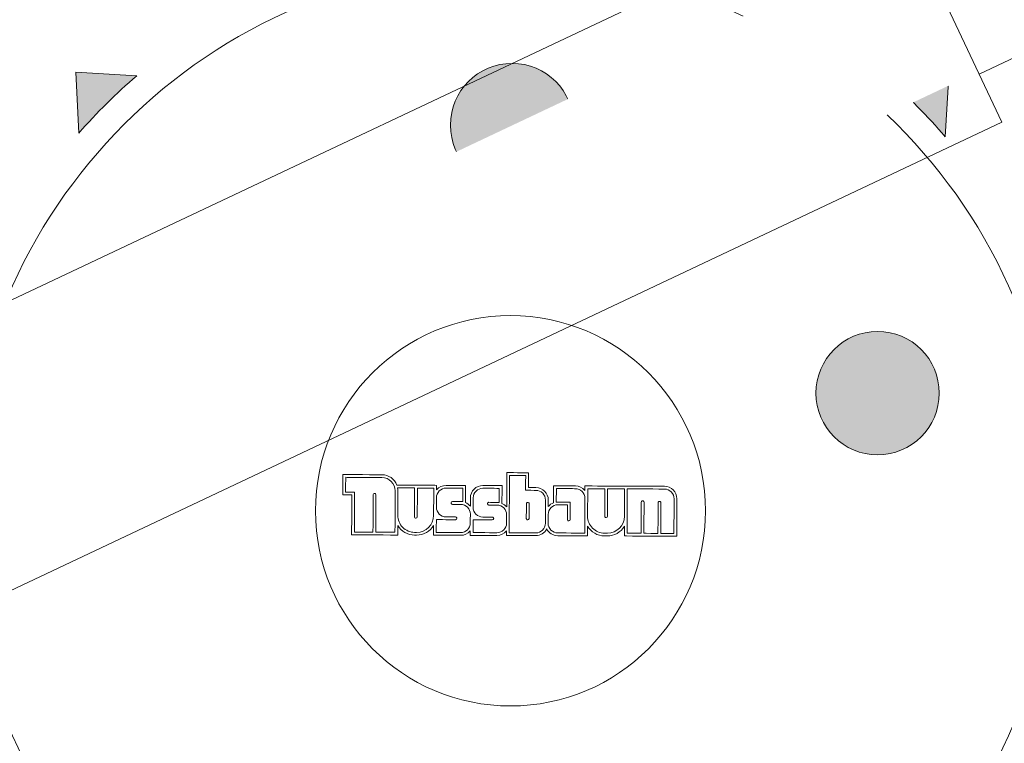
# Model space of a CAD drawing. Units: inches. Extents: x 9116 to 1401065, y -160161 to 48291.
# Drawn here: x 26940 to 27098, y 29597 to 29712 of the extents above; entities that cross this region are included whole.
import ezdxf

# ---------------------------------------------------------------- set-up
doc = ezdxf.new("R2010")
doc.units = ezdxf.units.IN
doc.header["$MEASUREMENT"] = 0
doc.set_wipeout_variables(frame=1)
doc.layers.add('01 Nussbaum', color=7, linetype='Continuous')

# ---------------------------------------------------------------- blocks, each defined once
blk = doc.blocks.new('A$C4F372AFC')
blk.add_wipeout([(-5424.160405444602, 1969.9452005829453), (-4947.312578813757, 2098.999355561202), (-2223.92833898059, 2098.999355561202), (-2185.0726061513305, 2155.6834115512393), (-2053.1663151694843, 2217.982220090645), (-2045.8547393618016, 2202.5013004930497), (-526.7297151527719, 2919.903074040216), (-529.9275888517709, 2938.3756799572093), (-413.597272512638, 2993.318581603937), (-352.7998729694191, 3065.7723143895573), (-352.7998729694191, 2766.6609609812917), (-411.7791153545427, 2927.8190482734785), (-504.3036253860573, 2884.121641071738), (-516.2974298592421, 2897.810022416062), (-2035.6035717137852, 2180.7986955221736), (-2027.9173934022047, 2164.524407019282), (-2117.819661140342, 2122.0645998815107), (-2096.7492984531605, 2091.9973516722857), (-2077.799455105648, 2098.999355561202), (-362.79879580947545, 2098.999355561202), (-362.79879580947545, 1880.996484372823), (-5412.800281547329, 1880.996484372823), (-5412.800281547329, 1938.1336070085035), (-5424.226340219608, 1936.2898086818445)]).dxf.layer = '01 Nussbaum'
at = {"layer": '01 Nussbaum', "lineweight": 9}
for points in [[(-516.2974298592417, 2897.810022416066), (-1714.393921103609, 2331.953113827949)], [(-1728.698233643419, 2362.2471227758), (-1891.460350299847, 2285.37523237869)], [(-1728.698233643419, 2362.2471227758), (-1710.762684951147, 2324.267763388823)], [(-1710.762684951147, 2324.267763388823), (-1873.521737273262, 2247.40200166031)]]:
    blk.add_lwpolyline(points, dxfattribs=at)
blk = doc.blocks.new('A$C6BFE704F')
at = {"ltscale": 100}
h = blk.add_hatch(color=252, dxfattribs=at)
h.paths.add_polyline_path([(152.6467212014144, 539.9164150759032), (61.88389498556028, 557.4592373300409), (-52.93735517546481, 564.374891857399), (-165.1247354225594, 553.9332001618975), (-188.6490026796706, 541.7924893544921, 0.6035662385911199), (-95.25189512501998, 0.3368781997639303), (95.25189512443143, -0.06405570886209944, 0.5478998258980161), (229.1096754508148, 505.8937891568791)])
h.paths.add_polyline_path([(253.0264432699882, 295.126163675836, -1), (-251.7825375782591, 296.1885836808949, -1)], flags=16)
h = blk.add_hatch(color=256, dxfattribs=at)
edge = h.paths.add_edge_path()
edge.add_arc((0.6219528463010917, 295.657373678842), 189.0140925730263, 43.3697967349403, 46.38903444756446)
edge.add_line((130.99595926554, 432.5111118133943), (85.37691054406645, 409.3878514120012))
edge.add_arc((85.97622622253806, 408.2054830668282), 1.325584469636075, 116.8794155909456, 176.8794155909579)
edge.add_line((84.65260735974556, 408.2776446369759), (83.06426732591757, 379.143621844684))
edge.add_arc((84.3878861887319, 379.0714602745654), 1.325584469659868, 176.8794155921564, 272.8794155921439)
edge.add_line((84.45447577292038, 377.7475493963363), (113.5949260828497, 379.2132450867436))
edge.add_arc((113.5283364987085, 380.5371559649727), 1.325584469659117, 272.8794155903257, 332.8794155903437)
edge.add_line((114.7081717436708, 379.9328687973618), (138.0232459776602, 425.4541834895433))
edge = h.paths.add_edge_path()
edge.add_arc((0.6219528457481189, 295.6573736784564), 189.0140925736353, 51.17717633785983, 62.58165484456833)
edge.add_line((87.65992295809377, 463.4391335636034), (85.74021618752562, 428.2270381563873))
edge.add_arc((87.06383505033267, 428.154876586225), 1.325584469657591, 176.879415590549, 296.8794155905314)
edge.add_line((87.66315072880792, 426.9725082410229), (119.117573257216, 442.9160411134732))
edge = h.paths.add_edge_path()
edge.add_line((67.55642455228775, 400.3550515265021), (48.81962069099285, 390.8577909102102))
edge.add_arc((49.41893636947901, 389.6754225650226), 1.325584469652507, 116.8794155913675, 200.8794155913304)
edge.add_line((48.18039961491416, 389.2029811466716), (52.80743734512765, 377.0728924815782))
edge.add_arc((54.04597409969249, 377.5453338999293), 1.325584469652868, 200.8794155912525, 272.8794155912833)
edge.add_line((54.11256368386642, 376.2214230217075), (67.07879684432595, 376.8735938653851))
edge.add_arc((67.01220726017021, 378.1975047436214), 1.325584469664693, 272.8794155904105, 356.8794155903893)
edge.add_line((68.33582612299182, 378.1253431734592), (69.47935909358097, 399.1005216111595))
edge.add_arc((68.15574023077028, 399.1726831813073), 1.325584469655705, -3.120584408924671, 116.8794155910946)
edge = h.paths.add_edge_path()
edge.add_line((70.64581316317748, 365.387108848831), (60.91011836182992, 364.8974264396244))
edge.add_arc((0.6219528460318813, 295.6573736782599), 91.80875670466915, 40.80532140883241, 48.95350977392792, ccw=False)
edge.add_line((70.1151558245005, 355.6535614525716), (70.64581316317748, 365.387108848831))
h = blk.add_hatch(color=256, dxfattribs=at)
edge = h.paths.add_edge_path()
edge.add_arc((0.621952845384321, 295.6573736787984), 189.0140925730263, 133.3697967349404, 136.3890344475646)
edge.add_line((-136.2317852891679, 426.0313800980372), (-113.1085248877785, 380.4123313765674))
edge.add_arc((-111.9261565426019, 381.0116470550353), 1.325584469636075, 206.8794155909457, 266.879415590958)
edge.add_line((-111.9983181127496, 379.6880281922428), (-82.86429532046128, 378.0996881584148))
edge.add_arc((-82.79213375033902, 379.4233070212292), 1.325584469659868, 266.8794155921565, 362.879415592144)
edge.add_line((-81.46822287210995, 379.4898966054176), (-82.93391856251725, 408.6303469153506))
edge.add_arc((-84.25782944074632, 408.5637573312057), 1.325584469659117, 362.8794155903258, 422.8794155903439)
edge.add_line((-83.65354227313543, 409.7435925761681), (-129.1748569653169, 433.0586668101539))
edge = h.paths.add_edge_path()
edge.add_arc((0.6219528457699468, 295.6573736782454), 189.0140925736353, 141.1771763378599, 152.5816548445684)
edge.add_line((-167.1598070393771, 382.695343790591), (-131.947711632161, 380.7756370200229))
edge.add_arc((-131.8755500619987, 382.0992558828372), 1.325584469657591, 266.8794155905491, 386.8794155905316)
edge.add_line((-130.6931817167966, 382.6985715613052), (-146.6367145892432, 414.1529940897096))
edge = h.paths.add_edge_path()
edge.add_line((-104.0757250022758, 362.591845384785), (-94.57846438598386, 343.8550415234938))
edge.add_arc((-93.3960960407963, 344.4543572019763), 1.325584469652507, 206.8794155913676, 290.8794155913305)
edge.add_line((-92.92365462244521, 343.2158204474114), (-80.7935659573555, 347.8428581776249))
edge.add_arc((-81.26600737570294, 349.0813949321898), 1.325584469652868, 290.8794155912527, 362.8794155912834)
edge.add_line((-79.94209649748115, 349.1479845163637), (-80.59426734116238, 362.1142176768269))
edge.add_arc((-81.91817821939509, 362.0476280926675), 1.325584469664693, 362.8794155904106, 446.8794155903894)
edge.add_line((-81.84601664923281, 363.3712469554891), (-102.8211950869368, 364.5147799260746))
edge.add_arc((-102.8933566570809, 363.1911610632675), 1.325584469655705, 86.87941559107544, 206.8794155910947)
edge = h.paths.add_edge_path()
edge.add_line((-69.10778232460467, 365.6812339956747), (-68.61809991539809, 355.9455391943272))
edge.add_arc((0.6219528459663977, 295.6573736785292), 91.80875670466915, 130.8053214088325, 138.9535097739279, ccw=False)
edge.add_line((-59.3742349283453, 365.1505766569978), (-69.10778232460831, 365.6812339956747))
h = blk.add_hatch(color=256, dxfattribs=at)
edge = h.paths.add_edge_path()
edge.add_arc((0.6219528464757147, 295.6573736781435), 189.0140925730263, -24.13020326505962, -21.11096555243545)
edge.add_line((176.9502927243488, 227.5791558172356), (138.1295315686115, 260.8767725657605))
edge.add_arc((137.2665138355191, 259.8706043002609), 1.325584469636075, 49.37941559094566, 109.379415590958)
edge.add_line((136.8266554236583, 261.1210837137921), (109.3024966502348, 251.4394107209598))
edge.add_arc((109.7423550621356, 250.1889313074141), 1.325584469659868, 109.3794155921565, 205.3794155921439)
edge.add_line((108.5447036295122, 249.6207717944787), (121.0503974240386, 223.2594036425805))
edge.add_arc((122.2480488566766, 223.8275631554795), 1.325584469659117, 205.3794155903257, 265.3794155903438)
edge.add_line((122.1412637119324, 222.5062868334869), (173.1197672827552, 218.3862199018992))
edge = h.paths.add_edge_path()
edge.add_arc((0.62195284590819, 295.6573736785073), 189.0140925736353, -16.32282366214008, -4.918345155431579)
edge.add_line((188.9400758812012, 279.4520743014806), (155.6737016615447, 267.7505665640353))
edge.add_arc((156.1135600734019, 266.5000871504823), 1.325584469657591, 109.3794155905491, 229.3794155905315)
edge.add_line((155.2505423402876, 265.4939188849682), (182.0175324132946, 242.5351475876675))
edge = h.paths.add_edge_path()
edge.add_line((122.964707887379, 273.884051968919), (107.0201187758689, 287.5601572703387))
edge.add_arc((106.1571010427692, 286.5539890048173), 1.325584469652507, 49.3794155913676, 133.3794155913305)
edge.add_line((105.2466545897009, 287.5174522590611), (95.8106046247562, 278.6006428387124))
edge.add_arc((96.72105107782812, 277.6371795844686), 1.325584469652868, 133.3794155912526, 205.3794155912834)
edge.add_line((95.52339964520473, 277.069020071555), (101.0878895500722, 265.3393576177847))
edge.add_arc((102.2855409827138, 265.9075171306837), 1.325584469664693, 205.3794155904106, 289.3794155903894)
edge.add_line((102.7253993945746, 264.6570377171235), (122.5415485661474, 271.6274042898519))
edge.add_arc((122.1016901542793, 272.8778837034048), 1.325584469655705, -70.62058440892459, 49.37941559109468)
edge = h.paths.add_edge_path()
edge.add_line((91.84079919097388, 257.6481767367156), (87.66270253263832, 266.4553925533334))
edge.add_arc((0.6219528458281545, 295.6573736781654), 91.80875670466915, -26.694678591167474, -18.54649022607208, ccw=False)
edge.add_line((82.6451002010694, 254.4135728640037), (91.84079919097752, 257.6481767367156))
edge = h.paths.add_edge_path()
edge.add_arc((0.75185572857702, 357.3807425157071), 9.871811715805709, -0.1205844087475094, 359.8794155912525)
edge = h.paths.add_edge_path()
edge.add_arc((-58.0403170961759, 314.8544885822636), 9.871811715805709, -0.1205844087475094, 359.8794155912525)
edge = h.paths.add_edge_path()
edge.add_arc((-35.76322671823034, 245.798474337608), 9.871811715805709, -0.1205844087475094, 359.8794155912525)
edge = h.paths.add_edge_path()
edge.add_arc((36.79694513053658, 245.6457643402252), 9.871811715805705, -0.1205844087475094, 359.8794155912525)
edge = h.paths.add_edge_path()
edge.add_arc((59.36450718466624, 314.6073986160852), 9.871811715805705, -0.1205844087475094, 359.8794155912525)
at = {"lineweight": 15}
for points in [[(-69.10778232460467, 365.6812339956747), (-68.61809991539809, 355.9455391943272, -0.03556816641618767), (-59.3742349283453, 365.1505766569978)], [(70.64581316317748, 365.387108848831), (60.91011836182991, 364.8974264396244, -0.03556816641618767), (70.1151558245005, 355.6535614525716)]]:
    blk.add_lwpolyline(points, format="xyb", close=True, dxfattribs=at)
at = {"lineweight": 15, "ltscale": 100}
for centre, radius in [((0.6219528461555726, 295.6573736783109), 252.4050494152763), ((0.6219528458645343, 295.6573736783764), 206.8169184954172), ((0.6219528458645343, 295.6573736783618), 196.3396770432679), ((0.6219528458645343, 295.6573736783618), 87.48317223502136), ((0.75185572857702, 357.3807425157071), 9.871811715805709), ((0.6219528458645343, 295.6573736783618), 31.2309639284564), ((-58.0403170961759, 314.8544885822636), 9.871811715805709), ((59.36450718466624, 314.6073986160852), 9.871811715805705)]:
    blk.add_circle(centre, radius, dxfattribs=at)
at = {"layer": '01 Nussbaum', "color": 145, "lineweight": 15}
for points, knots in [([(-11.23530087693832, 298.9668134929604), (-11.23530087693832, 298.9668134929604), (-11.23375341486423, 299.7020902645679), (-11.23375341486423, 299.7020902645679), (-11.23375341486423, 299.7020902645679), (-11.23375341486423, 299.7020902645679), (-17.57596690718089, 299.7154294348008), (-17.57596690718089, 299.7154294348008), (-17.57596690718089, 299.7154294348008), (-17.95065073821349, 300.715393966501), (-18.90551657595967, 301.3787605599798), (-19.97336249265533, 301.3810261864716), (-19.97336249265533, 301.3810261864716), (-19.97336249265533, 301.3810261864716), (-19.97337306071456, 301.3810223687039), (-19.97337306071456, 301.3810223687039), (-19.97337306071456, 301.3810223687039), (-19.97337306071456, 301.3810223687039), (-26.21640434641046, 301.3941652802829), (-26.21640434641046, 301.3941652802829), (-26.21640434641046, 301.3941652802829), (-26.21640434641046, 301.3941652802829), (-26.22320130557961, 298.1645893927131), (-26.22320130557961, 298.1645893927131), (-26.22320130557961, 298.1645893927131), (-26.22320130557961, 298.1645893927131), (-24.79513918825575, 298.1615838959412), (-24.79513918825575, 298.1615838959412), (-24.79513918825575, 298.1615838959412), (-24.79513918825575, 298.1615838959412), (-24.80862889790621, 291.7519468911275), (-24.80862889790621, 291.7519468911275), (-24.80862889790621, 291.7519468911275), (-24.80862889790621, 291.7519468911275), (-17.42772364412992, 291.7364130522043), (-17.42772364412992, 291.7364130522043), (-17.42772364412992, 291.7364130522043), (-17.42772364412992, 291.7364130522043), (-17.42446945917943, 293.2826393878356), (-17.42446945917943, 293.2826393878356), (-17.42446945917943, 293.2826393878356), (-16.85897712454204, 292.3230061711371), (-15.82903534468966, 291.7330484558994), (-14.71517477151389, 291.730704227092), (-14.71517477151389, 291.730704227092), (-14.71517477151389, 291.730704227092), (-14.40296714294852, 291.7300471555215), (-14.40296714294852, 291.7300471555215), (-14.40296714294852, 291.7300471555215), (-13.28910656978002, 291.727702926714), (-12.25670507702632, 292.3133202382821), (-11.687164085382, 293.2705646660331), (-11.687164085382, 293.2705646660331), (-11.687164085382, 293.2705646660331), (-11.69041827033977, 291.7243383304091), (-11.69041827033977, 291.7243383304091), (-11.69041827033977, 291.7243383304091), (-11.69041827033977, 291.7243383304091), (-7.351687719168304, 291.7152070464805), (-7.351687719168304, 291.7152070464805), (-7.351687719168304, 291.7152070464805), (-6.753783763324073, 291.7139486989697), (-6.187362503096274, 291.983001048379), (-5.81058494669157, 292.4472436729563), (-5.81058494669157, 292.4472436729563), (-5.81058494669157, 292.4472436729563), (-5.812132408765656, 291.7119669013488), (-5.812132408765656, 291.7119669013488), (-5.812132408765656, 291.7119669013488), (-5.812132408765656, 291.7119669013488), (-1.539808750526909, 291.7029753772374), (-1.539808750526909, 291.7029753772374), (-1.539808750526909, 291.7029753772374), (-0.9419191946540835, 291.7017170600381), (-0.3754835344548795, 291.9707693791358), (0.001294021949824753, 292.4350120037204), (0.001294021949824753, 292.4350120037204), (0.001294021949824753, 292.4350120037204), (-0.0002534401242613171, 291.6997352321056), (-0.0002534401242613171, 291.6997352321056), (-0.0002534401242613171, 291.6997352321056), (-0.0002534401242613171, 291.6997352321056), (4.670565335578821, 291.6899050359431), (4.670565335578821, 291.6899050359431), (4.670565335578821, 291.6899050359431), (5.411604974430183, 291.6883454453497), (6.091448976422207, 292.1008224436452), (6.432314512520342, 292.7588028374891), (6.432314512520342, 292.7588028374891), (6.770421872719844, 292.0993934786026), (7.448523663337646, 291.684058550222), (8.189548902217602, 291.682498989933), (8.189548902217602, 291.682498989933), (8.189548902217602, 291.682498989933), (12.96002889720369, 291.6724590469609), (12.96002889720369, 291.6724590469609), (12.96002889720369, 291.6724590469609), (12.96002889720369, 291.6724590469609), (12.96328308216146, 293.2186853825921), (12.96328308216146, 293.2186853825921), (12.96328308216146, 293.2186853825921), (13.52878981676297, 292.2590521355821), (14.55871719664395, 291.669094450656), (15.67257776981972, 291.6667502218485), (15.67257776981972, 291.6667502218485), (15.67257776981972, 291.6667502218485), (16.15085159060657, 291.6657436476896), (16.15085159060657, 291.6657436476896), (16.15085159060657, 291.6657436476896), (17.26469776381094, 291.6633994491864), (18.29711365652877, 292.2490167304501), (18.86665560817021, 293.2062611561857), (18.86665560817021, 293.2062611561857), (18.86665560817021, 293.2062611561857), (18.86340142321972, 291.6600348205545), (18.86340142321972, 291.6600348205545), (18.86340142321972, 291.6600348205545), (18.86340142321972, 291.6600348205545), (27.24061839049357, 291.6424041459256), (27.24061839049357, 291.6424041459256), (27.24061839049357, 291.6424041459256), (27.24061839049357, 291.6424041459256), (27.25324440127263, 297.6416545395993), (27.25324440127263, 297.6416545395993), (27.25324440127263, 297.6416545395993), (27.25434925825942, 298.1666274569586), (27.04686566012645, 298.6705449215812), (26.67643780818292, 299.0425352654281), (26.67643780818292, 299.0425352654281), (26.30599558657234, 299.4145400395434), (25.80295592126316, 299.6241428777072), (25.27798300390389, 299.625247734694), (25.27798300390389, 299.625247734694), (25.27798300390389, 299.625247734694), (12.53694786101226, 299.6520624926204), (12.53694786101226, 299.6520624926204), (12.53694786101226, 299.6520624926204), (12.53694786101226, 299.6520624926204), (12.53540039894545, 298.9167857210129), (12.53540039894545, 298.9167857210129), (12.53540039894545, 298.9167857210129), (12.16058118956828, 299.3825957546584), (11.59528210648971, 299.6540443205456), (10.99739255060961, 299.6553026377521), (10.99739255060961, 299.6553026377521), (10.99739255060961, 299.6553026377521), (7.522133047143534, 299.6626166621797), (7.522133047143534, 299.6626166621797), (7.522133047143534, 299.6626166621797), (7.522133047143534, 299.6626166621797), (7.516424438214408, 296.9501705093359), (7.516424438214408, 296.9501705093359), (7.516424438214408, 296.9501705093359), (7.180937129273325, 296.8273886217946), (6.88492602650188, 296.6160949768679), (6.659786234621087, 296.3387144302839), (6.659786234621087, 296.3387144302839), (6.659786234621087, 296.3387144302839), (6.661998851927301, 297.3900397819531), (6.661998851927301, 297.3900397819531), (6.661998851927301, 297.3900397819531), (6.663103710929526, 297.9150136593168), (6.455619152799436, 298.4189311259476), (6.085192291157391, 298.7909358677431), (6.085192291157391, 298.7909358677431), (5.714750037227013, 299.1629252818972), (5.21172477390467, 299.3725290497538), (4.686736496576877, 299.3736339390677), (4.686736496576877, 299.3736339390677), (4.686736496576877, 299.3736339390677), (3.477951333629271, 299.3761779459825), (3.477951333629271, 299.3761779459825), (3.477951333629271, 299.3761779459825), (3.477951333629271, 299.3761779459825), (3.482950845438999, 301.751696525004), (3.482950845438999, 301.751696525004), (3.482950845438999, 301.751696525004), (3.482950845438999, 301.751696525004), (0.02091723267624701, 301.7589827142589), (0.02091723267624701, 301.7589827142589), (0.02091723267624701, 301.7589827142589), (0.02091723267624701, 301.7589827142589), (0.00934386745614546, 296.2598969728794), (0.00934386745614546, 296.2598969728794), (0.00934386745614546, 296.2598969728794), (-0.1918273716615388, 296.5099055502293), (-0.4507623733111998, 296.7072509401775), (-0.7451662710041731, 296.8349498634931), (-0.7451662710041731, 296.8349498634931), (-0.7451662710041731, 296.8349498634931), (-0.7391785768227876, 299.6800034026534), (-0.7391785768227876, 299.6800034026534), (-0.7391785768227876, 299.6800034026534), (-0.7391785768227876, 299.6800034026534), (-3.815913202891871, 299.6864786923986), (-3.815913202891871, 299.6864786923986), (-3.815913202891871, 299.6864786923986), (-4.340886120251135, 299.6875835493854), (-4.84480358487378, 299.4800999512524), (-5.21679395902499, 299.1096576993374), (-5.21679395902499, 299.1096576993374), (-5.588784302871836, 298.7392298473939), (-5.798401540999812, 298.2361902123891), (-5.799506397986598, 297.7112172950225), (-5.799506397986598, 297.7112172950225), (-5.799506397986598, 297.7112172950225), (-5.802339765952247, 296.3649421965753), (-5.802339765952247, 296.3649421965753), (-5.802339765952247, 296.3649421965753), (-6.011145134765293, 296.6244382216689), (-6.282077702216675, 296.8270581533004), (-6.590016294143034, 296.9540233200102), (-6.590016294143034, 296.9540233200102), (-6.590016294143034, 296.9540233200102), (-6.584253311946277, 299.6923049356416), (-6.584253311946277, 299.6923049356416), (-6.584253311946277, 299.6923049356416), (-6.584253311946277, 299.6923049356416), (-9.694198104461584, 299.6988501194361), (-9.694198104461584, 299.6988501194361), (-9.694198104461584, 299.6988501194361), (-10.29208766034169, 299.7001084366427), (-10.85852431084238, 299.431041719589), (-11.23530087693832, 298.9668134929604)], [0, 0, 0, 0, 0.01754385964912281, 0.01754385964912281, 0.01754385964912281, 0.01754386964912281, 0.03508771929824561, 0.03508771929824561, 0.03508771929824561, 0.03508772929824561, 0.05263157894736842, 0.05263157894736842, 0.05263157894736842, 0.05263158894736842, 0.07017543859649122, 0.07017543859649122, 0.07017543859649122, 0.07017544859649122, 0.08771929824561403, 0.08771929824561403, 0.08771929824561403, 0.08771930824561402, 0.1052631578947368, 0.1052631578947368, 0.1052631578947368, 0.1052631678947368, 0.1228070175438596, 0.1228070175438596, 0.1228070175438596, 0.1228070275438596, 0.1403508771929824, 0.1403508771929824, 0.1403508771929824, 0.1403508871929824, 0.1578947368421053, 0.1578947368421053, 0.1578947368421053, 0.1578947468421052, 0.1754385964912281, 0.1754385964912281, 0.1754385964912281, 0.1754386064912281, 0.1929824561403509, 0.1929824561403509, 0.1929824561403509, 0.1929824661403509, 0.2105263157894737, 0.2105263157894737, 0.2105263157894737, 0.2105263257894737, 0.2280701754385965, 0.2280701754385965, 0.2280701754385965, 0.2280701854385965, 0.2456140350877193, 0.2456140350877193, 0.2456140350877193, 0.2456140450877193, 0.2631578947368421, 0.2631578947368421, 0.2631578947368421, 0.2631579047368421, 0.2807017543859649, 0.2807017543859649, 0.2807017543859649, 0.2807017643859649, 0.2982456140350877, 0.2982456140350877, 0.2982456140350877, 0.2982456240350877, 0.3157894736842105, 0.3157894736842105, 0.3157894736842105, 0.3157894836842105, 0.3333333333333333, 0.3333333333333333, 0.3333333333333333, 0.3333333433333333, 0.3508771929824561, 0.3508771929824561, 0.3508771929824561, 0.3508772029824561, 0.3684210526315789, 0.3684210526315789, 0.3684210526315789, 0.3684210626315789, 0.3859649122807017, 0.3859649122807017, 0.3859649122807017, 0.3859649222807017, 0.4035087719298245, 0.4035087719298245, 0.4035087719298245, 0.4035087819298245, 0.4210526315789473, 0.4210526315789473, 0.4210526315789473, 0.4210526415789473, 0.4385964912280702, 0.4385964912280702, 0.4385964912280702, 0.4385965012280701, 0.456140350877193, 0.456140350877193, 0.456140350877193, 0.456140360877193, 0.4736842105263158, 0.4736842105263158, 0.4736842105263158, 0.4736842205263158, 0.4912280701754386, 0.4912280701754386, 0.4912280701754386, 0.4912280801754386, 0.5087719298245614, 0.5087719298245614, 0.5087719298245614, 0.5087719398245615, 0.5263157894736842, 0.5263157894736842, 0.5263157894736842, 0.5263157994736842, 0.543859649122807, 0.543859649122807, 0.543859649122807, 0.5438596591228071, 0.5614035087719298, 0.5614035087719298, 0.5614035087719298, 0.5614035187719298, 0.5789473684210527, 0.5789473684210527, 0.5789473684210527, 0.5789473784210527, 0.5964912280701754, 0.5964912280701754, 0.5964912280701754, 0.5964912380701755, 0.6140350877192983, 0.6140350877192983, 0.6140350877192983, 0.6140350977192983, 0.631578947368421, 0.631578947368421, 0.631578947368421, 0.6315789573684211, 0.6491228070175439, 0.6491228070175439, 0.6491228070175439, 0.6491228170175439, 0.6666666666666666, 0.6666666666666666, 0.6666666666666666, 0.6666666766666667, 0.6842105263157895, 0.6842105263157895, 0.6842105263157895, 0.6842105363157895, 0.7017543859649122, 0.7017543859649122, 0.7017543859649122, 0.7017543959649123, 0.7192982456140351, 0.7192982456140351, 0.7192982456140351, 0.7192982556140352, 0.7368421052631579, 0.7368421052631579, 0.7368421052631579, 0.7368421152631579, 0.7543859649122807, 0.7543859649122807, 0.7543859649122807, 0.7543859749122808, 0.7719298245614035, 0.7719298245614035, 0.7719298245614035, 0.7719298345614035, 0.7894736842105263, 0.7894736842105263, 0.7894736842105263, 0.7894736942105264, 0.8070175438596491, 0.8070175438596491, 0.8070175438596491, 0.8070175538596491, 0.8245614035087719, 0.8245614035087719, 0.8245614035087719, 0.824561413508772, 0.8421052631578947, 0.8421052631578947, 0.8421052631578947, 0.8421052731578947, 0.8596491228070176, 0.8596491228070176, 0.8596491228070176, 0.8596491328070176, 0.8771929824561403, 0.8771929824561403, 0.8771929824561403, 0.8771929924561404, 0.8947368421052632, 0.8947368421052632, 0.8947368421052632, 0.8947368521052632, 0.9122807017543859, 0.9122807017543859, 0.9122807017543859, 0.912280711754386, 0.9298245614035088, 0.9298245614035088, 0.9298245614035088, 0.9298245714035088, 0.9473684210526315, 0.9473684210526315, 0.9473684210526315, 0.9473684310526316, 0.9649122807017544, 0.9649122807017544, 0.9649122807017544, 0.9649122907017544, 1, 1, 1, 1]), ([(0.4405452614559451, 292.1386824221851), (0.4405452614559451, 292.1386824221851), (0.4598644227557358, 301.3181840126715), (0.4598644227557358, 301.3181840126715), (0.4598644227557358, 301.3181840126715), (0.4598644227557358, 301.3181840126715), (3.042152143858793, 301.3127493349318), (3.042152143858793, 301.3127493349318), (3.042152143858793, 301.3127493349318), (3.042152143858793, 301.3127493349318), (3.037152632049064, 298.937230755903), (3.037152632049064, 298.937230755903), (3.037152632049064, 298.937230755903), (3.037152632049064, 298.937230755903), (4.68581074082288, 298.9337609932342), (4.68581074082288, 298.9337609932342), (4.68581074082288, 298.9337609932342), (5.094130476533273, 298.9329016443086), (5.48537801299647, 298.7698820262892), (5.773503147055116, 298.4805415592425), (5.773503147055116, 298.4805415592425), (6.061613911453996, 298.1912155224715), (6.222985255019402, 297.7992852734175), (6.222125906093815, 297.3909655377071), (6.222125906093815, 297.3909655377071), (6.222125906093815, 297.3909655377071), (6.214286546867179, 293.6660931470475), (6.214286546867179, 293.6660931470475), (6.214286546867179, 293.6660931470475), (6.212497059914703, 292.8158182301201), (5.521766008260265, 292.1279884948241), (4.671491091332818, 292.1297779817766), (4.671491091332818, 292.1297779817766), (4.671491091332818, 292.1297779817766), (0.4405452614559451, 292.1386824221851), (0.4405452614559451, 292.1386824221851)], [0, 0, 0, 0, 0.1, 0.1, 0.1, 0.10000001, 0.2, 0.2, 0.2, 0.20000001, 0.3, 0.3, 0.3, 0.30000001, 0.4, 0.4, 0.4, 0.40000001, 0.5, 0.5, 0.5, 0.50000001, 0.6, 0.6, 0.6, 0.60000001, 0.7, 0.7, 0.7, 0.70000001, 0.8, 0.8, 0.8, 0.8000000100000001, 1, 1, 1, 1]), ([(-18.47223542284662, 300.3152741640594), (-18.07439119567022, 299.9157604589352), (-17.85152156147121, 299.3744780502172), (-17.85271016302756, 298.8106261830041), (-17.85271016302756, 298.8106261830041), (-17.85271016302756, 298.8106261830041), (-17.86667083420941, 292.1772117537845), (-17.86667083420941, 292.1772117537845), (-17.86667083420941, 292.1772117537845), (-17.86667083420941, 292.1772117537845), (-20.94714465199247, 292.1836949130235), (-20.94714465199247, 292.1836949130235), (-20.94714465199247, 292.1836949130235), (-20.94714465199247, 292.1836949130235), (-20.93458069810328, 298.1534589720038), (-20.93458069810328, 298.1534589720038), (-20.93458069810328, 298.1534589720038), (-20.93445791174197, 298.2118009227931), (-20.95750685520358, 298.2677868354446), (-20.99866539897955, 298.3091189889753), (-20.99866539897955, 298.3091189889753), (-21.03982394275551, 298.3504511425132), (-21.09571234234642, 298.3737355364362), (-21.15405429313575, 298.3738583227975), (-21.15405429313575, 298.3738583227975), (-21.21238088396382, 298.3739810768245), (-21.26836775660519, 298.3509321353856), (-21.30969991014315, 298.3097735916096), (-21.30969991014315, 298.3097735916096), (-21.3510320636811, 298.2686150478336), (-21.37433085757545, 298.2127266785471), (-21.37445364392949, 298.1543847277578), (-21.37445364392949, 298.1543847277578), (-21.37445364392949, 298.1543847277578), (-21.38701759782595, 292.1846206687775), (-21.38701759782595, 292.1846206687775), (-21.38701759782595, 292.1846206687775), (-21.38701759782595, 292.1846206687775), (-24.367830196326, 292.190894081207), (-24.367830196326, 292.190894081207), (-24.367830196326, 292.190894081207), (-24.367830196326, 292.190894081207), (-24.35434048668282, 298.6005310860134), (-24.35434048668282, 298.6005310860134), (-24.35434048668282, 298.6005310860134), (-24.35434048668282, 298.6005310860134), (-25.78240260399941, 298.6035365827854), (-25.78240260399941, 298.6035365827854), (-25.78240260399941, 298.6035365827854), (-25.78240260399941, 298.6035365827854), (-25.77745715633825, 300.9533665787027), (-25.77745715633825, 300.9533665787027), (-25.77745715633825, 300.9533665787027), (-25.77745715633825, 300.9533665787027), (-19.97428729648852, 300.9411493986269), (-19.97428729648852, 300.9411493986269), (-19.97428729648852, 300.9411493986269), (-19.41042967534629, 300.9399579049575), (-18.87007865972152, 300.7148022671324), (-18.47223542284662, 300.3152741640594)], [0, 0, 0, 0, 0.0625, 0.0625, 0.0625, 0.06250001, 0.125, 0.125, 0.125, 0.12500001, 0.1875, 0.1875, 0.1875, 0.18750001, 0.25, 0.25, 0.25, 0.25000001, 0.3125, 0.3125, 0.3125, 0.31250001, 0.375, 0.375, 0.375, 0.37500001, 0.4375, 0.4375, 0.4375, 0.43750001, 0.5, 0.5, 0.5, 0.50000001, 0.5625, 0.5625, 0.5625, 0.56250001, 0.625, 0.625, 0.625, 0.62500001, 0.6875, 0.6875, 0.6875, 0.68750001, 0.75, 0.75, 0.75, 0.75000001, 0.8125, 0.8125, 0.8125, 0.81250001, 0.875, 0.875, 0.875, 0.87500001, 1, 1, 1, 1]), ([(-17.45443629614926, 299.2752978075375), (-17.45443629614926, 299.2752978075375), (-14.72993830777302, 299.2695743943629), (-14.72993830777302, 299.2695743943629), (-14.72993830777302, 299.2695743943629), (-14.72993830777302, 299.2695743943629), (-14.73963658533064, 294.6614367598383), (-14.73963658533064, 294.6614367598383), (-14.73963658533064, 294.6614367598383), (-14.73975934138031, 294.6031092090131), (-14.71669602825893, 294.5471088660931), (-14.67553652448584, 294.5057767105397), (-14.67553652448584, 294.5057767105397), (-14.63437798070988, 294.4644445570017), (-14.57848958111897, 294.4411601630788), (-14.52016299029089, 294.4410374090446), (-14.52016299029089, 294.4410374090446), (-14.39868485932272, 294.4407817464095), (-14.30001927183509, 294.5390472730875), (-14.29976363950443, 294.6605110040843), (-14.29976363950443, 294.6605110040843), (-14.29976363950443, 294.6605110040843), (-14.29006536194681, 299.2686486386089), (-14.29006536194681, 299.2686486386089), (-14.29006536194681, 299.2686486386089), (-14.29006536194681, 299.2686486386089), (-11.674552114429, 299.2631440344855), (-11.674552114429, 299.2631440344855), (-11.674552114429, 299.2631440344855), (-11.674552114429, 299.2631440344855), (-11.68378371977776, 294.8767457488872), (-11.68378371977776, 294.8767457488872), (-11.68378371977776, 294.8767457488872), (-11.68693662766197, 293.3786412266861), (-12.90395222496188, 292.1667672257979), (-14.4020413872018, 292.1699201013477), (-14.4020413872018, 292.1699201013477), (-14.4020413872018, 292.1699201013477), (-14.71424901576717, 292.1705771729182), (-14.71424901576717, 292.1705771729182), (-14.71424901576717, 292.1705771729182), (-15.43367526247636, 292.1720912760072), (-16.12301467065442, 292.4593289313131), (-16.63064213907962, 292.9690976096978), (-16.63064213907962, 292.9690976096978), (-17.13826960750482, 293.4788662880898), (-17.42260313604817, 294.1694230239088), (-17.42108906327082, 294.8888348706466), (-17.42108906327082, 294.8888348706466), (-17.42108906327082, 294.8888348706466), (-17.4128401194135, 298.8096898733353), (-17.4128401194135, 298.8096898733353), (-17.4128401194135, 298.8096898733353), (-17.41284011133718, 298.8096937133238), (-17.41284010527631, 298.8096965933225), (-17.41284009719272, 298.809700433311), (-17.41284009719272, 298.809700433311), (-17.41251149170018, 298.9658373675199), (-17.42643377351084, 299.1216817334068), (-17.45443629614926, 299.2752978075375)], [0, 0, 0, 0, 0.0625, 0.0625, 0.0625, 0.06250001, 0.125, 0.125, 0.125, 0.12500001, 0.1875, 0.1875, 0.1875, 0.18750001, 0.25, 0.25, 0.25, 0.25000001, 0.3125, 0.3125, 0.3125, 0.31250001, 0.375, 0.375, 0.375, 0.37500001, 0.4375, 0.4375, 0.4375, 0.43750001, 0.5, 0.5, 0.5, 0.50000001, 0.5625, 0.5625, 0.5625, 0.56250001, 0.625, 0.625, 0.625, 0.62500001, 0.6875, 0.6875, 0.6875, 0.68750001, 0.75, 0.75, 0.75, 0.75000001, 0.8125, 0.8125, 0.8125, 0.81250001, 0.875, 0.875, 0.875, 0.87500001, 1, 1, 1, 1]), ([(-10.78469991206254, 298.8103400145998), (-10.4953738752916, 299.0984507789987), (-10.10344359390326, 299.2598374825326), (-9.695123858192865, 299.2589781336071), (-9.695123858192865, 299.2589781336071), (-9.695123858192865, 299.2589781336071), (-7.02505105151392, 299.2533587035365), (-7.02505105151392, 299.2533587035365), (-7.02505105151392, 299.2533587035365), (-7.02505105151392, 299.2533587035365), (-7.02957713284156, 297.1027906663227), (-7.02957713284156, 297.1027906663227), (-7.02957713284156, 297.1027906663227), (-7.02957713284156, 297.1027906663227), (-8.679129959640314, 297.1062623120167), (-8.679129959640314, 297.1062623120167), (-8.679129959640314, 297.1062623120167), (-8.73745751046551, 297.1063850680663), (-8.793457823073886, 297.0833361549091), (-8.834789976611837, 297.0421776111331), (-8.834789976611837, 297.0421776111331), (-8.876122130149788, 297.0010190673572), (-8.899406524072738, 296.9451306677663), (-8.899529310426779, 296.8867887169769), (-8.899529310426779, 296.8867887169769), (-8.899652066476456, 296.8284611661517), (-8.876603123014839, 296.7724752535075), (-8.835444579238874, 296.7311430999695), (-8.835444579238874, 296.7311430999695), (-8.794286035470186, 296.6898109464316), (-8.738383266212232, 296.6665121222329), (-8.680055715387034, 296.6663893661832), (-8.680055715387034, 296.6663893661832), (-8.680055715387034, 296.6663893661832), (-7.341273400346445, 296.6635717675096), (-7.341273400346445, 296.6635717675096), (-7.341273400346445, 296.6635717675096), (-6.932954624633176, 296.6627124206067), (-6.54169169788981, 296.4997071702316), (-6.25358093349093, 296.2103811334607), (-6.25358093349093, 296.2103811334607), (-5.965471127073734, 295.9210560587023), (-5.804098855838284, 295.529110447657), (-5.804958204763871, 295.1207907119467), (-5.804958204763871, 295.1207907119467), (-5.804958204763871, 295.1207907119467), (-5.807966507887222, 293.6913951575777), (-5.807966507887222, 293.6913951575777), (-5.807966507887222, 293.6913951575777), (-5.809755994832422, 292.8411202406575), (-6.500488006483984, 292.1532905073843), (-7.350761963414307, 292.1550799923068), (-7.350761963414307, 292.1550799923068), (-7.350761963414307, 292.1550799923068), (-11.24961956875229, 292.1632855204886), (-11.24961956875229, 292.1632855204886), (-11.24961956875229, 292.1632855204886), (-11.24961956875229, 292.1632855204886), (-11.24530320190713, 294.2142076983807), (-11.24530320190713, 294.2142076983807), (-11.24530320190713, 294.2142076983807), (-11.24530320190713, 294.2142076983807), (-8.166192581101832, 294.2077274081245), (-8.166192581101832, 294.2077274081245), (-8.166192581101832, 294.2077274081245), (-8.044728850105066, 294.2074717757866), (-7.94604886264603, 294.3057372721602), (-7.945793230308091, 294.4272010031643), (-7.945793230308091, 294.4272010031643), (-7.94567047628113, 294.4855275939851), (-7.968719387415668, 294.5415288665978), (-8.009877931191632, 294.5828610201358), (-8.009877931191632, 294.5828610201358), (-8.051036474967596, 294.6241931736737), (-8.106940234519762, 294.6474775999238), (-8.165266825347835, 294.6476003539507), (-8.165266825347835, 294.6476003539507), (-8.165266825347835, 294.6476003539507), (-9.704822135750483, 294.6508404990824), (-9.704822135750483, 294.6508404990824), (-9.704822135750483, 294.6508404990824), (-10.11314187146088, 294.651699848008), (-10.50438940793135, 294.8147194660275), (-10.79250014201859, 295.1040599027698), (-10.79250014201859, 295.1040599027698), (-11.08060994844306, 295.393384977521), (-11.24199664995428, 295.7853162189064), (-11.24113730304413, 296.1936349946124), (-11.24113730304413, 296.1936349946124), (-11.24113730304413, 296.1936349946124), (-11.23791931372723, 297.7226629683361), (-11.23791931372723, 297.7226629683361), (-11.23791931372723, 297.7226629683361), (-11.23705996682435, 298.1309817440421), (-11.07402498681365, 298.5222302081826), (-10.78469991206254, 298.8103400145998)], [0, 0, 0, 0, 0.04, 0.04, 0.04, 0.04000001, 0.08, 0.08, 0.08, 0.08000001, 0.12, 0.12, 0.12, 0.12000001, 0.16, 0.16, 0.16, 0.16000001, 0.2, 0.2, 0.2, 0.20000001, 0.24, 0.24, 0.24, 0.24000001, 0.28, 0.28, 0.28, 0.28000001, 0.32, 0.32, 0.32, 0.32000001, 0.36, 0.36, 0.36, 0.36000001, 0.4, 0.4, 0.4, 0.40000001, 0.44, 0.44, 0.44, 0.44000001, 0.48, 0.48, 0.48, 0.48000001, 0.52, 0.52, 0.52, 0.5200000100000001, 0.56, 0.56, 0.56, 0.5600000100000001, 0.6, 0.6, 0.6, 0.60000001, 0.64, 0.64, 0.64, 0.6400000100000001, 0.68, 0.68, 0.68, 0.6800000100000001, 0.72, 0.72, 0.72, 0.72000001, 0.76, 0.76, 0.76, 0.7600000100000001, 0.8, 0.8, 0.8, 0.8000000100000001, 0.84, 0.84, 0.84, 0.84000001, 0.88, 0.88, 0.88, 0.88000001, 0.92, 0.92, 0.92, 0.9200000100000001, 1, 1, 1, 1]), ([(-5.359633452153112, 297.7102915392758), (-5.358774105250241, 298.1186103149818), (-5.195710262679832, 298.5098884784463), (-4.906414050488429, 298.7979685855468), (-4.906414050488429, 298.7979685855468), (-4.617103436317457, 299.0860496223328), (-4.225143332365015, 299.247466023168), (-3.816838956623151, 299.2466067065695), (-3.816838956623151, 299.2466067065695), (-3.816838956623151, 299.2466067065695), (-1.179977276387554, 299.2410571725711), (-1.179977276387554, 299.2410571725711), (-1.179977276387554, 299.2410571725711), (-1.179977276387554, 299.2410571725711), (-1.184698692948196, 296.9976755809118), (-1.184698692948196, 296.9976755809118), (-1.184698692948196, 296.9976755809118), (-1.184698692948196, 296.9976755809118), (-2.83425055974255, 297.0011472245757), (-2.83425055974255, 297.0011472245757), (-2.83425055974255, 297.0011472245757), (-2.892578110567747, 297.0012699806327), (-2.948564023211993, 296.9782210371638), (-2.989896176749944, 296.9370624933951), (-2.989896176749944, 296.9370624933951), (-3.031228330287895, 296.8959039496191), (-3.054527124174975, 296.8400155803326), (-3.054649910536291, 296.7816736295433), (-3.054649910536291, 296.7816736295433), (-3.054772664563252, 296.7233470387152), (-3.031709321130229, 296.6673610957666), (-2.990550777354265, 296.6260289422286), (-2.990550777354265, 296.6260289422286), (-2.949392235601017, 296.5846958286936), (-2.893503866321744, 296.5613970347992), (-2.835176315496547, 296.5612742787495), (-2.835176315496547, 296.5612742787495), (-2.835176315496547, 296.5612742787495), (-1.529589766930776, 296.558526543821), (-1.529589766930776, 296.558526543821), (-1.529589766930776, 296.558526543821), (-1.121270991217507, 296.5576671969181), (-0.7299927651288911, 296.3946331142803), (-0.4419116980312268, 296.1053369000735), (-0.4419116980312268, 296.1053369000735), (-0.1538316212350495, 295.816026287918), (0.007584777577385182, 295.4240652239684), (0.006725430667238186, 295.0157464482551), (0.006725430667238186, 295.0157464482551), (0.006725430667238186, 295.0157464482551), (0.003912460754172287, 293.6791634883418), (0.003912460754172287, 293.6791634883418), (0.003912460754172287, 293.6791634883418), (0.002122973808972972, 292.8288885714143), (-0.6886234378139946, 292.1410588684454), (-1.538882994772912, 292.1428483230708), (-1.538882994772912, 292.1428483230708), (-1.538882994772912, 292.1428483230708), (-5.37133370718545, 292.1509140914283), (-5.37133370718545, 292.1509140914283), (-5.37133370718545, 292.1509140914283), (-5.37133370718545, 292.1509140914283), (-5.367017928274045, 294.2015569099391), (-5.367017928274045, 294.2015569099391), (-5.367017928274045, 294.2015569099391), (-5.367017928274045, 294.2015569099391), (-2.287908267465873, 294.1950766217057), (-2.287908267465873, 294.1950766217057), (-2.287908267465873, 294.1950766217057), (-2.166430136497702, 294.1948209590634), (-2.067764546987355, 294.2930874457385), (-2.067508916679408, 294.4145502167455), (-2.067508916679408, 294.4145502167455), (-2.067386160629731, 294.4728777675634), (-2.090435104091348, 294.5288636802076), (-2.131593647860036, 294.5701958337456), (-2.131593647860036, 294.5701958337456), (-2.172752191636, 294.6115279872835), (-2.22864056092255, 294.6348267811779), (-2.286982511719152, 294.6349495675319), (-2.286982511719152, 294.6349495675319), (-2.286982511719152, 294.6349495675319), (-3.8265378221218, 294.6381897126636), (-3.8265378221218, 294.6381897126636), (-3.8265378221218, 294.6381897126636), (-4.234842197863664, 294.6390490292621), (-4.626090692301268, 294.8020696093014), (-4.914214868385507, 295.0914091143283), (-4.914214868385507, 295.0914091143283), (-5.202325632784387, 295.3807351510993), (-5.363711374298482, 295.772666390462), (-5.362852027395611, 296.1809851661753), (-5.362852027395611, 296.1809851661753), (-5.362852027395611, 296.1809851661753), (-5.359633452153112, 297.7102915392758), (-5.359633452153112, 297.7102915392758)], [0, 0, 0, 0, 0.04, 0.04, 0.04, 0.04000001, 0.08, 0.08, 0.08, 0.08000001, 0.12, 0.12, 0.12, 0.12000001, 0.16, 0.16, 0.16, 0.16000001, 0.2, 0.2, 0.2, 0.20000001, 0.24, 0.24, 0.24, 0.24000001, 0.28, 0.28, 0.28, 0.28000001, 0.32, 0.32, 0.32, 0.32000001, 0.36, 0.36, 0.36, 0.36000001, 0.4, 0.4, 0.4, 0.40000001, 0.44, 0.44, 0.44, 0.44000001, 0.48, 0.48, 0.48, 0.48000001, 0.52, 0.52, 0.52, 0.5200000100000001, 0.56, 0.56, 0.56, 0.5600000100000001, 0.6, 0.6, 0.6, 0.60000001, 0.64, 0.64, 0.64, 0.6400000100000001, 0.68, 0.68, 0.68, 0.6800000100000001, 0.72, 0.72, 0.72, 0.72000001, 0.76, 0.76, 0.76, 0.7600000100000001, 0.8, 0.8, 0.8, 0.8000000100000001, 0.84, 0.84, 0.84, 0.84000001, 0.88, 0.88, 0.88, 0.88000001, 0.92, 0.92, 0.92, 0.9200000100000001, 1, 1, 1, 1]), ([(7.956522312215775, 297.0561193968976), (7.956522312215775, 297.0561193968976), (7.961080239245739, 299.2218189205966), (7.961080239245739, 299.2218189205966), (7.961080239245739, 299.2218189205966), (7.961080239245739, 299.2218189205966), (10.99646679688561, 299.2154306519157), (10.99646679688561, 299.2154306519157), (10.99646679688561, 299.2154306519157), (11.40478653258872, 299.2145713029901), (11.79604840639188, 299.0515218947336), (12.084144801131, 298.7622102882385), (12.084144801131, 298.7622102882385), (12.37225463785256, 298.4728996134515), (12.53364130905941, 298.0809539720946), (12.53278196215654, 297.6726351963886), (12.53278196215654, 297.6726351963886), (12.53278196215654, 297.6726351963886), (12.5210817071242, 292.1132577485411), (12.5210817071242, 292.1132577485411), (12.5210817071242, 292.1132577485411), (12.5210817071242, 292.1132577485411), (8.190474657964323, 292.1223719357665), (8.190474657964323, 292.1223719357665), (8.190474657964323, 292.1223719357665), (7.782169322225336, 292.1232312543804), (7.390906425793609, 292.286250904727), (7.102796621391853, 292.5755769394825), (7.102796621391853, 292.5755769394825), (6.814686814967381, 292.8649020142336), (6.653300143767801, 293.2568476555832), (6.654159492693388, 293.6651673912936), (6.654159492693388, 293.6651673912936), (6.654159492693388, 293.6651673912936), (6.65716779581674, 295.0945629456625), (6.65716779581674, 295.0945629456625), (6.65716779581674, 295.0945629456625), (6.658027144742327, 295.5028826813729), (6.821062155050122, 295.8941455454776), (7.110387229808502, 296.182255351902), (7.110387229808502, 296.182255351902), (7.399712306582323, 296.4703661183163), (7.792596793526563, 296.6317354535938), (8.200901169268427, 296.6308761369953), (8.200901169268427, 296.6308761369953), (8.200901169268427, 296.6308761369953), (9.740881184425625, 296.634204392584), (9.740881184425625, 296.634204392584), (9.740881184425625, 296.634204392584), (9.740881184425625, 296.634204392584), (9.7359458569885, 294.2891830260202), (9.7359458569885, 294.2891830260202), (9.7359458569885, 294.2891830260202), (9.73582307063446, 294.2308410752236), (9.758886414067483, 294.174855132275), (9.800044957836171, 294.1335229787371), (9.800044957836171, 294.1335229787371), (9.841203501612135, 294.0921908251991), (9.897091901203048, 294.0689064312762), (9.955418492031122, 294.0687836772492), (9.955418492031122, 294.0687836772492), (10.07689758299642, 294.0685280125915), (10.17556221048692, 294.1667935412849), (10.17581784281759, 294.2882572722889), (10.17581784281759, 294.2882572722889), (10.17581784281759, 294.2882572722889), (10.18168290621218, 297.0750427804966), (10.18168290621218, 297.0750427804966), (10.18168290621218, 297.0750427804966), (10.18168290621218, 297.0750427804966), (8.200888976793458, 297.0707366567955), (8.200888976793458, 297.0707366567955), (8.200888976793458, 297.0707366567955), (8.20057601748379, 297.0707373154516), (8.200263058174123, 297.0707379741077), (8.199950098871732, 297.0707386327564), (8.199950098871732, 297.0707386327564), (8.118593078234362, 297.070871456505), (8.037286003044237, 297.0659987240439), (7.956522312215775, 297.0561193968976)], [0, 0, 0, 0, 0.04761904761904762, 0.04761904761904762, 0.04761904761904762, 0.04761905761904762, 0.09523809523809523, 0.09523809523809523, 0.09523809523809523, 0.09523810523809523, 0.1428571428571428, 0.1428571428571428, 0.1428571428571428, 0.1428571528571428, 0.1904761904761905, 0.1904761904761905, 0.1904761904761905, 0.1904762004761905, 0.2380952380952381, 0.2380952380952381, 0.2380952380952381, 0.2380952480952381, 0.2857142857142857, 0.2857142857142857, 0.2857142857142857, 0.2857142957142857, 0.3333333333333333, 0.3333333333333333, 0.3333333333333333, 0.3333333433333333, 0.3809523809523809, 0.3809523809523809, 0.3809523809523809, 0.3809523909523809, 0.4285714285714285, 0.4285714285714285, 0.4285714285714285, 0.4285714385714285, 0.4761904761904762, 0.4761904761904762, 0.4761904761904762, 0.4761904861904762, 0.5238095238095238, 0.5238095238095238, 0.5238095238095238, 0.5238095338095239, 0.5714285714285714, 0.5714285714285714, 0.5714285714285714, 0.5714285814285714, 0.6190476190476191, 0.6190476190476191, 0.6190476190476191, 0.6190476290476191, 0.6666666666666666, 0.6666666666666666, 0.6666666666666666, 0.6666666766666667, 0.7142857142857143, 0.7142857142857143, 0.7142857142857143, 0.7142857242857144, 0.7619047619047619, 0.7619047619047619, 0.7619047619047619, 0.7619047719047619, 0.8095238095238095, 0.8095238095238095, 0.8095238095238095, 0.8095238195238096, 0.8571428571428571, 0.8571428571428571, 0.8571428571428571, 0.8571428671428571, 0.9047619047619048, 0.9047619047619048, 0.9047619047619048, 0.9047619147619048, 1, 1, 1, 1]), ([(12.96666347807007, 294.8248808654031), (12.96666347807007, 294.8248808654031), (12.97589505311446, 299.2112647510373), (12.97589505311446, 299.2112647510373), (12.97589505311446, 299.2112647510373), (12.97589505311446, 299.2112647510373), (15.72424992642885, 299.2054805686864), (15.72424992642885, 299.2054805686864), (15.72424992642885, 299.2054805686864), (15.72424992642885, 299.2054805686864), (15.71499240124506, 294.8067664703564), (15.71499240124506, 294.8067664703564), (15.71499240124506, 294.8067664703564), (15.71486964519539, 294.7484389195385), (15.73791855835264, 294.6924386069228), (15.77907710212133, 294.6511064533849), (15.77907710212133, 294.6511064533849), (15.82023564589729, 294.6097742998542), (15.87613844545961, 294.5864898756196), (15.93446599628481, 294.58636711957), (15.93446599628481, 294.58636711957), (16.05592972728157, 294.5861114872393), (16.15460971474061, 294.6843769836129), (16.15486534707127, 294.8058407146097), (16.15486534707127, 294.8058407146097), (16.15486534707127, 294.8058407146097), (16.16412287226233, 299.2045548129324), (16.16412287226233, 299.2045548129324), (16.16412287226233, 299.2045548129324), (16.16412287226233, 299.2045548129324), (18.87926757912322, 299.1988405246308), (18.87926757912322, 299.1988405246308), (18.87926757912322, 299.1988405246308), (18.87926757912322, 299.1988405246308), (18.87003597377446, 294.8124422390326), (18.87003597377446, 294.8124422390326), (18.87003597377446, 294.8124422390326), (18.86686770592899, 293.3143377491585), (17.64986746859034, 292.1024637159432), (16.15177734635329, 292.1056165935158), (16.15177734635329, 292.1056165935158), (16.15177734635329, 292.1056165935158), (15.67350352557371, 292.1066231676747), (15.67350352557371, 292.1066231676747), (15.67350352557371, 292.1066231676747), (14.95409167882865, 292.1081372404594), (14.26473790099083, 292.3953893260411), (13.75711040226127, 292.9051436044544), (13.75711040226127, 292.9051436044544), (13.24949730349584, 293.4148978525706), (12.96514940528544, 294.1054690186581), (12.96666347807007, 294.8248808654031)], [0, 0, 0, 0, 0.07142857142857142, 0.07142857142857142, 0.07142857142857142, 0.07142858142857142, 0.1428571428571428, 0.1428571428571428, 0.1428571428571428, 0.1428571528571428, 0.2142857142857143, 0.2142857142857143, 0.2142857142857143, 0.2142857242857143, 0.2857142857142857, 0.2857142857142857, 0.2857142857142857, 0.2857142957142857, 0.3571428571428572, 0.3571428571428572, 0.3571428571428572, 0.3571428671428571, 0.4285714285714285, 0.4285714285714285, 0.4285714285714285, 0.4285714385714285, 0.5, 0.5, 0.5, 0.50000001, 0.5714285714285714, 0.5714285714285714, 0.5714285714285714, 0.5714285814285714, 0.6428571428571429, 0.6428571428571429, 0.6428571428571429, 0.642857152857143, 0.7142857142857143, 0.7142857142857143, 0.7142857142857143, 0.7142857242857144, 0.7857142857142857, 0.7857142857142857, 0.7857142857142857, 0.7857142957142857, 0.8571428571428571, 0.8571428571428571, 0.8571428571428571, 0.8571428671428571, 1, 1, 1, 1]), ([(19.30420012479993, 292.098982010634), (19.30420012479993, 292.098982010634), (19.3191405249567, 299.1979147688841), (19.3191405249567, 299.1979147688841), (19.3191405249567, 299.1979147688841), (19.3191405249567, 299.1979147688841), (25.27705725017261, 299.1853757488649), (25.27705725017261, 299.1853757488649), (25.27705725017261, 299.1853757488649), (25.68537602588588, 299.1845164019548), (26.07662449001912, 299.0214814219514), (26.36473429442088, 298.7321553871959), (26.36473429442088, 298.7321553871959), (26.6528594608066, 298.4428302801177), (26.81423080234929, 298.0508990710593), (26.81337145544642, 297.6425802953533), (26.81337145544642, 297.6425802953533), (26.81337145544642, 297.6425802953533), (26.80167120042136, 292.0832028475058), (26.80167120042136, 292.0832028475058), (26.80167120042136, 292.0832028475058), (26.80167120042136, 292.0832028475058), (24.6843286896223, 292.087659002457), (24.6843286896223, 292.087659002457), (24.6843286896223, 292.087659002457), (24.6843286896223, 292.087659002457), (24.69461972910761, 296.9774475332167), (24.69461972910761, 296.9774475332167), (24.69461972910761, 296.9774475332167), (24.69474248314184, 297.0357741240447), (24.67167917001319, 297.0917744669648), (24.63052062623722, 297.1331066205027), (24.63052062623722, 297.1331066205027), (24.58936208448397, 297.1744397340378), (24.53347368287034, 297.1977231679636), (24.47514613204515, 297.1978459240133), (24.47514613204515, 297.1978459240133), (24.41681954122435, 297.1979686780402), (24.36081827063429, 297.1749207269028), (24.31948611507362, 297.1337612231297), (24.31948611507362, 297.1337612231297), (24.27815396154295, 297.0926026793538), (24.25486953730836, 297.0366998797987), (24.2547467832814, 296.9783732889707), (24.2547467832814, 296.9783732889707), (24.2547467832814, 296.9783732889707), (24.24445574378881, 292.088584758211), (24.24445574378881, 292.088584758211), (24.24445574378881, 292.088584758211), (24.24445574378881, 292.088584758211), (21.99425720722177, 292.0933205217013), (21.99425720722177, 292.0933205217013), (21.99425720722177, 292.0933205217013), (21.99425720722177, 292.0933205217013), (22.00474240808074, 297.0753648481484), (22.00474240808074, 297.0753648481484), (22.00474240808074, 297.0753648481484), (22.00486516211497, 297.1336914389692), (21.98181621864608, 297.1896773516134), (21.94065767487739, 297.2310095051513), (21.94065767487739, 297.2310095051513), (21.89949913110143, 297.2723416586893), (21.84359540386907, 297.2956414449079), (21.78526881304099, 297.2957641989348), (21.78526881304099, 297.2957641989348), (21.7269412622158, 297.2958869549845), (21.67095531724447, 297.2728226515543), (21.6296231637138, 297.2316641077857), (21.6296231637138, 297.2316641077857), (21.58829101017584, 297.1905055640097), (21.56499221628149, 297.1346171947231), (21.56486946225453, 297.0762906038951), (21.56486946225453, 297.0762906038951), (21.56486946225453, 297.0762906038951), (21.55438426139556, 292.094246277448), (21.55438426139556, 292.094246277448), (21.55438426139556, 292.094246277448), (21.55438426139556, 292.094246277448), (19.30420012479993, 292.098982010634), (19.30420012479993, 292.098982010634)], [0, 0, 0, 0, 0.04761904761904762, 0.04761904761904762, 0.04761904761904762, 0.04761905761904762, 0.09523809523809523, 0.09523809523809523, 0.09523809523809523, 0.09523810523809523, 0.1428571428571428, 0.1428571428571428, 0.1428571428571428, 0.1428571528571428, 0.1904761904761905, 0.1904761904761905, 0.1904761904761905, 0.1904762004761905, 0.2380952380952381, 0.2380952380952381, 0.2380952380952381, 0.2380952480952381, 0.2857142857142857, 0.2857142857142857, 0.2857142857142857, 0.2857142957142857, 0.3333333333333333, 0.3333333333333333, 0.3333333333333333, 0.3333333433333333, 0.3809523809523809, 0.3809523809523809, 0.3809523809523809, 0.3809523909523809, 0.4285714285714285, 0.4285714285714285, 0.4285714285714285, 0.4285714385714285, 0.4761904761904762, 0.4761904761904762, 0.4761904761904762, 0.4761904861904762, 0.5238095238095238, 0.5238095238095238, 0.5238095238095238, 0.5238095338095239, 0.5714285714285714, 0.5714285714285714, 0.5714285714285714, 0.5714285814285714, 0.6190476190476191, 0.6190476190476191, 0.6190476190476191, 0.6190476290476191, 0.6666666666666666, 0.6666666666666666, 0.6666666666666666, 0.6666666766666667, 0.7142857142857143, 0.7142857142857143, 0.7142857142857143, 0.7142857242857144, 0.7619047619047619, 0.7619047619047619, 0.7619047619047619, 0.7619047719047619, 0.8095238095238095, 0.8095238095238095, 0.8095238095238095, 0.8095238195238096, 0.8571428571428571, 0.8571428571428571, 0.8571428571428571, 0.8571428671428571, 0.9047619047619048, 0.9047619047619048, 0.9047619047619048, 0.9047619147619048, 1, 1, 1, 1]), ([(3.596642329478009, 294.4357524083395), (3.596642329478009, 294.4357524083395), (3.601579661157693, 296.781726092792), (3.601579661157693, 296.781726092792), (3.601579661157693, 296.781726092792), (3.601702417214646, 296.8400536436172), (3.578653504057392, 296.8960539562328), (3.537494960281428, 296.9373861097635), (3.537494960281428, 296.9373861097635), (3.496336416505464, 296.9787182633015), (3.440433616943146, 297.002002687536), (3.382106066125225, 297.0021254435857), (3.382106066125225, 297.0021254435857), (3.323779475297151, 297.0022481976127), (3.267793562652905, 296.9791992541511), (3.226446049146425, 296.9380407427022), (3.226446049146425, 296.9380407427022), (3.18511389561575, 296.8968821989262), (3.161829471381161, 296.8409793993712), (3.161706715331484, 296.782651848546), (3.161706715331484, 296.782651848546), (3.161706715331484, 296.782651848546), (3.156769383651799, 294.4366781640862), (3.156769383651799, 294.4366781640862), (3.156769383651799, 294.4366781640862), (3.156646627602122, 294.3783506132683), (3.179695571063739, 294.3223647006241), (3.220854114839703, 294.2810325470861), (3.220854114839703, 294.2810325470861), (3.26202801857692, 294.2397003612211), (3.31791638786347, 294.2164015673267), (3.376242978691543, 294.2162788132998), (3.376242978691543, 294.2162788132998), (3.497706709688309, 294.2160231809618), (3.596386697147345, 294.3142886773355), (3.596642329478009, 294.4357524083395)], [0, 0, 0, 0, 0.1, 0.1, 0.1, 0.10000001, 0.2, 0.2, 0.2, 0.20000001, 0.3, 0.3, 0.3, 0.30000001, 0.4, 0.4, 0.4, 0.40000001, 0.5, 0.5, 0.5, 0.50000001, 0.6, 0.6, 0.6, 0.60000001, 0.7, 0.7, 0.7, 0.70000001, 0.8, 0.8, 0.8, 0.8000000100000001, 1, 1, 1, 1])]:
    blk.add_open_spline(points, degree=3, knots=knots, dxfattribs=at)

msp = doc.modelspace()

# ---------------------------------------------------------------- block references
at = {"layer": '01 Nussbaum', "ltscale": 100, "rotation": 359.8794155912525}
msp.add_blockref('A$C6BFE704F', (27017.29911570673, 29338.25609290488), dxfattribs=at)

# ---------------------------------------------------------------- next in the draw order: block references
at = {"layer": '01 Nussbaum', "ltscale": 100}
msp.add_blockref('A$C4F372AFC', (28807.96502545789, 27371.85543560331), dxfattribs=at)

doc.saveas('drawing.dxf')
